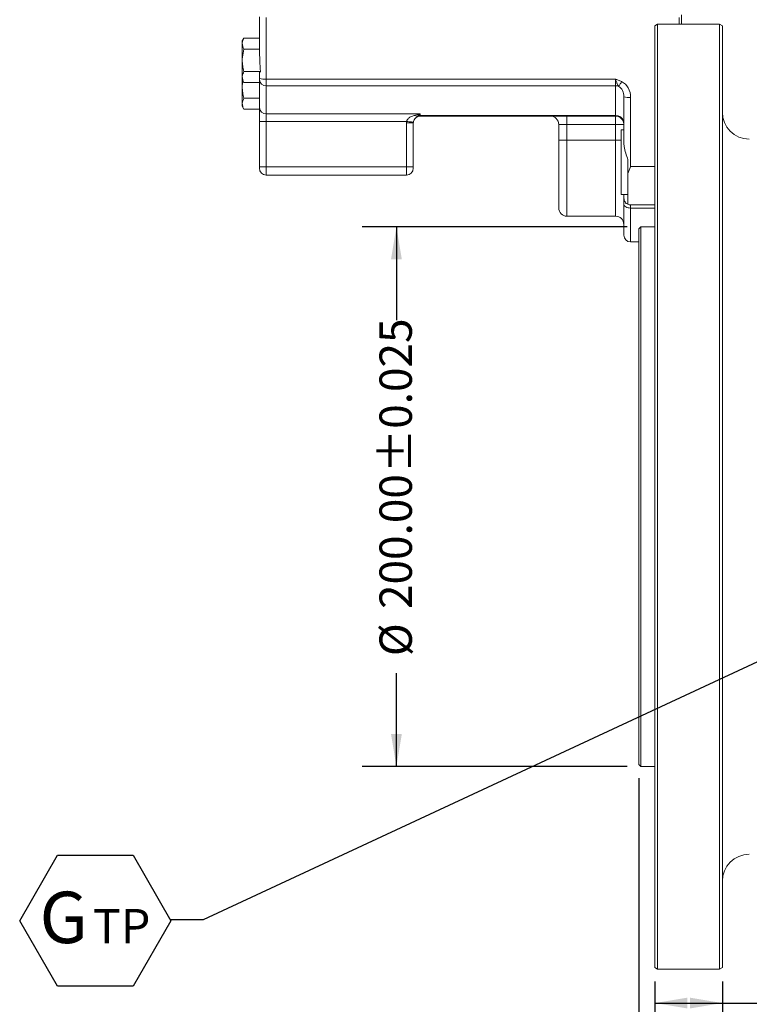
# Model space of a CAD drawing. Units: millimetres. Extents: x 11 to 1180, y 5 to 832.
# Drawn here: x 809 to 876, y 172 to 264 of the extents above; entities that cross this region are included whole.
import ezdxf

# ---------------------------------------------------------------- set-up
doc = ezdxf.new("R2010")
doc.units = ezdxf.units.MM
doc.layers.add('SLD-0', color=7, linetype='Continuous')
doc.styles.add('SLDTEXTSTYLE0', font='TXT', dxfattribs={"width": 0.605})
doc.dimstyles.new('SLDDIMSTYLE1', dxfattribs={"dimtxt": 0, "dimasz": 3, "dimexe": 0, "dimexo": 0.0625, "dimgap": 0, "dimtad": 0, "dimtih": 1, "dimtoh": 1, "dimdec": 0, "dimrnd": 1e-09, "dimzin": 0, "dimdsep": 46, "dimtxsty": 'Standard', "dimsah": 1, "dimcen": 0.09, "dimadec": 0, "dimazin": 0, "dimtfac": 3, "dimtdec": 0, "dimtofl": 0, "dimtmove": 0, "dimatfit": 3, "dimfxl": 0, "dimfrac": 2, "dimtolj": 1, "dimtzin": 0, "dimarcsym": 0})
doc.dimstyles.new('SLDDIMSTYLE5', dxfattribs={"dimtxt": 3, "dimasz": 3, "dimexe": 0, "dimexo": 0.0625, "dimgap": 0.75, "dimtad": 0, "dimlfac": 4, "dimrnd": 1e-09, "dimzin": 12, "dimdsep": 46, "dimtxsty": 'SLDTEXTSTYLE0', "dimsah": 1, "dimcen": 0.09, "dimadec": 0, "dimazin": 0, "dimtfac": 1, "dimtdec": 3, "dimtofl": 0, "dimtmove": 0, "dimatfit": 3, "dimfxl": 0, "dimfrac": 2, "dimtolj": 1, "dimtzin": 12, "dimarcsym": 0})
doc.dimstyles.new('SLDDIMSTYLE7', dxfattribs={"dimtxt": 3, "dimasz": 3, "dimexe": 0, "dimexo": 0.0625, "dimgap": 0.75, "dimtad": 0, "dimlfac": 4, "dimrnd": 1e-09, "dimzin": 4, "dimdsep": 46, "dimtxsty": 'SLDTEXTSTYLE0', "dimsah": 1, "dimcen": 0.09, "dimadec": 0, "dimazin": 0, "dimtfac": 1, "dimtdec": 3, "dimtofl": 0, "dimtmove": 0, "dimatfit": 3, "dimfxl": 0, "dimfrac": 2, "dimtolj": 1, "dimtzin": 12, "dimarcsym": 0})
doc.dimstyles.new('SLDDIMSTYLE8', dxfattribs={"dimtxt": 3, "dimasz": 3, "dimexe": 0, "dimexo": 0.0625, "dimgap": 0.75, "dimtad": 0, "dimlfac": 4, "dimrnd": 1e-09, "dimzin": 4, "dimdsep": 46, "dimtxsty": 'SLDTEXTSTYLE0', "dimsah": 1, "dimcen": 0.09, "dimadec": 0, "dimazin": 0, "dimtfac": 1, "dimtdec": 3, "dimtofl": 0, "dimtmove": 0, "dimatfit": 3, "dimfxl": 0, "dimfrac": 2, "dimtolj": 1, "dimtzin": 12, "dimarcsym": 0})
doc.dimstyles.new('SLDDIMSTYLE9', dxfattribs={"dimtxt": 3, "dimasz": 3, "dimexe": 0, "dimexo": 0.0625, "dimgap": 0.75, "dimtad": 0, "dimlfac": 4, "dimrnd": 1e-09, "dimzin": 4, "dimdsep": 46, "dimtxsty": 'SLDTEXTSTYLE0', "dimsah": 1, "dimcen": 0.09, "dimadec": 0, "dimazin": 0, "dimtol": 1, "dimtp": 0.025, "dimtm": 0.025, "dimtfac": 1, "dimtdec": 3, "dimtofl": 0, "dimtmove": 0, "dimatfit": 3, "dimfxl": 0, "dimfrac": 2, "dimtolj": 1, "dimarcsym": 0})

# ---------------------------------------------------------------- blocks, each defined once
blk = doc.blocks.new('*D65')
at = {"layer": 'SLD-0'}
for p, q in [((865.925, 193.25), (865.925, 164.806)), ((867.425, 174.422), (867.425, 164.806)), ((865.925, 167.981), (854.17, 167.981)), ((867.425, 167.981), (877.04, 167.981))]:
    blk.add_line(p, q, dxfattribs=at)
for points in [[(865.925, 167.981), (862.925, 168.481), (862.925, 167.481)], [(867.425, 167.981), (870.425, 167.481), (870.425, 168.481)]]:
    blk.add_solid(points, dxfattribs=at)
at = {"layer": 'SLD-0', "insert": (844.569, 169.551), "char_height": 3, "attachment_point": 1, "style": 'SLDTEXTSTYLE0'}
blk.add_mtext('6.00', dxfattribs=at)
blk = doc.blocks.new('*D66')
at = {"layer": 'SLD-0'}
for p, q in [((864.855, 244.32), (840.284, 244.32)), ((843.459, 244.32), (843.459, 235.677)), ((843.459, 194.32), (843.459, 202.963)), ((864.855, 194.32), (840.284, 194.32))]:
    blk.add_line(p, q, dxfattribs=at)
for points in [[(843.459, 244.32), (842.959, 241.32), (843.959, 241.32)], [(843.459, 194.32), (843.959, 197.32), (842.959, 197.32)]]:
    blk.add_solid(points, dxfattribs=at)
at = {"layer": 'SLD-0', "char_height": 3, "attachment_point": 1, "rotation": 90, "style": 'SLDTEXTSTYLE0'}
for s, insert in [('±0.025', (841.89, 221.516)), ('200.00', (841.89, 208.915)), ('%%c', (841.89, 204.55))]:
    blk.add_mtext(s, dxfattribs=dict(at, insert=insert))
blk = doc.blocks.new('*D67')
at = {"layer": 'SLD-0'}
for p, q in [((867.425, 174.422), (867.425, 169.234)), ((873.675, 174.422), (873.675, 169.234)), ((867.425, 172.409), (873.675, 172.409)), ((873.675, 172.409), (877.219, 172.409))]:
    blk.add_line(p, q, dxfattribs=at)
for points in [[(867.425, 172.409), (870.425, 171.909), (870.425, 172.909)], [(873.675, 172.409), (870.675, 172.909), (870.675, 171.909)]]:
    blk.add_solid(points, dxfattribs=at)
at = {"layer": 'SLD-0', "insert": (878.807, 173.978), "char_height": 3, "attachment_point": 1, "style": 'SLDTEXTSTYLE0'}
blk.add_mtext('25.00', dxfattribs=at)
blk = doc.blocks.new('*D72')
at = {"layer": 'SLD-0', "color": 7}
for p, q in [((1019.879, 235.407), (1019.879, 125.148)), ((867.425, 174.422), (867.425, 125.148)), ((867.425, 128.323), (935.764, 128.323)), ((1019.879, 128.323), (951.539, 128.323))]:
    blk.add_line(p, q, dxfattribs=at)
for points in [[(867.425, 128.323), (870.425, 127.823), (870.425, 128.823)], [(1019.879, 128.323), (1016.879, 128.823), (1016.879, 127.823)]]:
    blk.add_solid(points, dxfattribs=at)
at = {"layer": 'SLD-0', "color": 7, "insert": (937.352, 129.893), "char_height": 3, "attachment_point": 1, "style": 'SLDTEXTSTYLE0'}
blk.add_mtext('609.82', dxfattribs=at)
blk = doc.blocks.new('SW_NOTE_25')
at = {"layer": 'SLD-0', "color": 0}
for p, q in [((-14.008, -0.075), (-10.506, 5.991)), ((-10.506, 5.991), (-3.502, 5.991)), ((-3.502, 5.991), (0, -0.075)), ((-10.506, -6.14), (-14.008, -0.075)), ((0, -0.075), (-3.502, -6.14)), ((-3.502, -6.14), (-10.506, -6.14))]:
    blk.add_line(p, q, dxfattribs=at)
at = {"layer": 'SLD-0', "color": 0, "attachment_point": 1, "style": 'SLDTEXTSTYLE0'}
for s, insert, char_height in [('G', (-12.168, 2.621), 4.762), ('TP', (-7.229, 1.025), 3.175)]:
    blk.add_mtext(s, dxfattribs=dict(at, insert=insert, char_height=char_height))

msp = doc.modelspace()

# ---------------------------------------------------------------- linework, layer by layer
at = {"color": 7, "linetype": 'Continuous', "lineweight": 15}
for p, q in [((830.7564, 260.8407), (830.7564, 263.7658)), ((831.3914, 263.6982), (831.3914, 257.9948)), ((869.6819, 263.0976), (869.6819, 263.6982)), ((869.8787, 263.0976), (869.8787, 263.9736)), ((867.4249, 262.9472), (867.6749, 263.0976)), ((867.4249, 175.6924), (867.4249, 262.9472)), ((867.6749, 263.0976), (867.6749, 175.542)), ((873.4249, 263.0976), (867.6749, 263.0976)), ((873.4249, 175.542), (873.4249, 263.0976)), ((873.4249, 263.0976), (873.6749, 262.9472)), ((873.6749, 262.9472), (873.6749, 175.6924)), ((829.3285, 261.8133), (829.1689, 261.5367)), ((829.3285, 261.8133), (830.7564, 261.8133)), ((829.1689, 257.9623), (829.1689, 261.5367)), ((829.3285, 260.7814), (830.7657, 260.7814)), ((829.3285, 258.7177), (830.8476, 258.7177)), ((830.7564, 258.0623), (830.7564, 258.5147)), ((829.1689, 257.9623), (829.3285, 257.6858)), ((829.1689, 255.4858), (829.1689, 257.9623)), ((829.3285, 257.6858), (830.7564, 257.6858)), ((830.7564, 257.9607), (830.7564, 258.0623)), ((830.7564, 255.355), (830.7564, 257.9607)), ((831.3914, 257.9948), (863.7764, 257.9948)), ((831.3914, 257.9948), (831.3914, 257.3852)), ((831.3914, 257.3852), (863.7764, 257.3852)), ((831.3914, 257.3852), (831.3914, 254.7794)), ((863.7764, 257.3852), (863.7764, 257.9948)), ((863.7764, 254.6457), (863.7764, 257.3852)), ((864.5384, 252.1062), (864.5384, 256.3687)), ((829.1689, 255.4858), (829.3285, 255.2093)), ((829.3285, 256.2412), (830.7564, 256.2412)), ((865.1734, 256.3011), (865.1734, 249.8975)), ((829.3285, 255.2093), (830.7564, 255.2093)), ((830.7564, 254.0888), (830.7564, 255.355)), ((831.3914, 254.7794), (845.6598, 254.7794)), ((831.3914, 254.7794), (831.3914, 254.0888)), ((845.2193, 254.657), (845.3582, 254.6885)), ((845.509, 254.6292), (845.4396, 254.5349)), ((845.6598, 254.7794), (845.6598, 254.6457)), ((845.6598, 254.6457), (863.7764, 254.6457)), ((845.6598, 254.6457), (845.6598, 254.5743)), ((845.6598, 254.5743), (863.7764, 254.5743)), ((859.2679, 254.5743), (859.2679, 253.8123)), ((863.7764, 254.5743), (863.7764, 254.6457)), ((863.7764, 253.8123), (863.7764, 254.5743)), ((830.7564, 254.0888), (831.3914, 254.0888)), ((830.7564, 249.8753), (830.7564, 254.0888)), ((831.3914, 254.0888), (844.3986, 254.0888)), ((831.3914, 254.0888), (831.3914, 249.8753)), ((844.3898, 249.8753), (844.3898, 253.9393)), ((845.0248, 253.9393), (844.3898, 253.9393)), ((845.0248, 253.9393), (845.0248, 249.8753)), ((858.5059, 253.8123), (859.2679, 253.8123)), ((858.5059, 252.3518), (858.5059, 253.8123)), ((863.7764, 253.8123), (859.2679, 253.8123)), ((859.2679, 253.8123), (859.2679, 252.3518)), ((863.7764, 252.3518), (863.7764, 253.8123)), ((863.7764, 253.8123), (864.5384, 253.8123)), ((864.5376, 253.8467), (864.5236, 254.0902)), ((864.5384, 253.3198), (864.2944, 253.3198)), ((864.2944, 253.3198), (864.2944, 249.1706)), ((858.5059, 246.0653), (858.5059, 252.3518)), ((858.5059, 252.3518), (859.2679, 252.3518)), ((859.2679, 252.3518), (863.7764, 252.3518)), ((864.9194, 249.2603), (864.9194, 250.546)), ((830.7564, 249.8753), (831.3914, 249.8753)), ((830.7564, 249.7483), (830.7564, 249.8753)), ((831.3914, 249.8753), (844.3898, 249.8753)), ((831.3914, 249.8753), (831.3914, 249.1133)), ((831.3914, 249.1133), (844.3898, 249.1133)), ((845.0248, 249.8753), (844.3898, 249.8753)), ((844.3898, 249.1133), (844.3898, 249.8753)), ((845.0248, 249.8753), (845.0248, 249.7483)), ((864.2944, 249.1706), (864.2944, 247.3198)), ((864.9194, 246.4041), (864.9194, 249.2603)), ((864.2944, 247.3198), (864.9194, 247.3198)), ((864.5384, 247.3198), (864.5384, 246.986)), ((864.5384, 246.4491), (864.5384, 246.986)), ((864.5384, 243.557), (864.5384, 246.4491)), ((867.4249, 246.351), (865.1734, 246.351)), ((865.1734, 246.351), (865.1734, 246.0582)), ((859.2679, 245.3033), (863.7764, 245.3033)), ((866.1249, 244.3198), (865.9249, 244.1198)), ((865.9249, 219.3198), (865.9249, 244.1198)), ((867.4249, 244.3198), (866.1249, 244.3198)), ((866.1249, 244.3198), (866.1249, 219.3198)), ((865.1734, 242.922), (865.9249, 242.922)), ((865.9249, 194.5198), (865.9249, 219.3198)), ((866.1249, 219.3198), (866.1249, 194.3198)), ((865.9249, 194.5198), (866.1249, 194.3198)), ((866.1249, 194.3198), (867.4249, 194.3198)), ((867.6749, 175.542), (867.4249, 175.6924)), ((873.4249, 175.542), (867.6749, 175.542)), ((873.6749, 175.6924), (873.4249, 175.542))]:
    msp.add_line(p, q, dxfattribs=at)
at = {"color": 8, "linetype": 'Continuous', "lineweight": 15}
for p, q in [((859.2679, 252.3518), (859.2679, 245.3033)), ((863.7764, 252.3518), (864.2944, 252.3518)), ((863.7764, 245.3033), (863.7764, 252.3518)), ((867.4249, 249.8975), (865.1734, 249.8975)), ((867.4249, 246.0582), (865.1734, 246.0582)), ((865.1734, 246.0582), (865.1734, 242.922))]:
    msp.add_line(p, q, dxfattribs=at)
at = {"color": 7, "linetype": 'Continuous', "lineweight": 15, "flags": 128}
for points in [[(845.0292, 254.0141), (845.0171, 254.0155), (844.9812, 254.0198), (844.923, 254.0267), (844.8445, 254.036), (844.749, 254.0473), (844.64, 254.0602), (844.5217, 254.0743), (844.3986, 254.0888)], [(864.5384, 246.4491), (864.5506, 246.3728), (864.5867, 246.2995), (864.6454, 246.2319), (864.7243, 246.1727), (864.8206, 246.1241), (864.9304, 246.0879), (865.0495, 246.0657), (865.1734, 246.0582)]]:
    msp.add_lwpolyline(points, dxfattribs=at)
at = {"color": 7, "linetype": 'Continuous', "lineweight": 15}
for centre, radius, start, end in [((831.2344, 259.5374), 1.5506, 252.043542, 275.809296), ((831.363, 257.992), 0.6074, 182.951022, 272.675939), ((863.7773, 256.5559), 0.8294, 68.307858, 90.066524), ((858.9363, 260.5015), 6.0479, 328.333865, 333.315572), ((865.0164, 257.8436), 1.5505, 252.042484, 275.810354), ((831.363, 255.3862), 0.6074, 182.951038, 272.676292), ((845.4258, 254.7697), 0.2352, 208.622838, 273.358018), ((845.6201, 255.133), 0.5159, 239.494663, 257.565902), ((845.6598, 253.9393), 0.635, 90, 110.292813), ((845.6596, 253.9487), 0.697, 89.982672, 102.477684), ((857.7439, 253.8123), 0.762, 0, 90), ((863.8016, 253.8993), 0.7468, 14.814042, 91.937559), ((863.7764, 253.8123), 0.762, 2.585357, 90), ((876.1749, 254.9448), 2.5, 180, 270), ((845.6598, 253.9393), 1.27, 173.237281, 180), ((845.6598, 253.9393), 0.635, 173.237281, 180), ((831.3914, 249.7483), 0.635, 180, 270), ((844.3898, 249.7483), 0.635, 270, 0), ((859.2679, 246.0653), 0.762, 180, 270), ((863.7764, 244.5413), 0.762, 0, 90), ((865.1734, 243.557), 0.635, 180, 270), ((876.1749, 183.6948), 2.5, 90, 180)]:
    msp.add_arc(centre, radius, start, end, dxfattribs=at)
for centre, major_axis, ratio, start_param, end_param in [((831.3914, 260.8407), (0.635, 0), 0.54686, 3.1415927, 3.3130572), ((831.3914, 261.7997), (0, 5.9678), 0.1064036, 1.7422609, 2.1134818), ((831.3914, 258.5147), (0.635, 0), 0.618883, 2.5989072, 3.1415927), ((863.7764, 256.3687), (0, 1.0469), 0.7278839, 4.712389, 5.8677768), ((863.7764, 256.3011), (0, 1.6224), 0.8610829, 4.712389, 5.8677768)]:
    msp.add_ellipse(centre, major_axis=major_axis, ratio=ratio, start_param=start_param, end_param=end_param, dxfattribs=at)
for points, knots in [([(829.3285, 260.7814), (829.2828, 260.8709), (829.1903, 261.0519), (829.139, 261.4031), (829.2551, 261.6544), (829.3285, 261.8133)], [0, 0, 0, 0, 0.2648632, 0.53547, 1, 1, 1, 1]), ([(829.3285, 258.7177), (829.3049, 258.8043), (829.2354, 259.0591), (829.1652, 259.4976), (829.1635, 260.1098), (829.2674, 260.5327), (829.3285, 260.7814)], [0, 0, 0, 0, 0.1287108, 0.3784839, 0.6343579, 1, 1, 1, 1]), ([(829.3285, 257.6858), (829.2828, 257.7753), (829.1903, 257.9563), (829.139, 258.3074), (829.2551, 258.5588), (829.3285, 258.7177)], [0, 0, 0, 0, 0.2648632, 0.5354706, 1, 1, 1, 1]), ([(829.3285, 256.2412), (829.3048, 256.3278), (829.2351, 256.5827), (829.1682, 257.0207), (829.155, 257.4764), (829.2163, 257.7467), (829.238, 257.8425)], [0, 0, 0, 0, 0.1661022, 0.4884383, 0.818643, 1, 1, 1, 1]), ([(863.7764, 257.9948), (863.7776, 257.9944), (863.7855, 257.992), (863.8262, 257.9798), (863.905, 257.9559), (864.0887, 257.8983), (864.2332, 257.8335), (864.3401, 257.7855)], [0, 0, 0, 0, 0.0062072, 0.0416, 0.2114525, 0.4166133, 1, 1, 1, 1]), ([(864.0839, 257.3265), (864.0217, 257.4093), (863.9571, 257.4955), (863.8732, 257.6917), (863.8327, 257.8113), (863.7916, 257.9446), (863.781, 257.9794), (863.7767, 257.9938), (863.7764, 257.9948)], [0, 0, 0, 0, 0.4817873, 0.5016303, 0.8723408, 0.9473551, 0.9963612, 1, 1, 1, 1]), ([(829.3285, 255.2093), (829.2828, 255.2988), (829.1903, 255.4797), (829.139, 255.8309), (829.2551, 256.0823), (829.3285, 256.2412)], [0, 0, 0, 0, 0.2648632, 0.53547, 1, 1, 1, 1]), ([(844.3986, 254.0888), (844.4066, 254.1165), (844.4329, 254.2075), (844.5546, 254.3673), (844.7875, 254.5255), (845.0276, 254.6147), (845.1812, 254.6486), (845.2193, 254.657)], [0, 0, 0, 0, 0.0797715, 0.2621774, 0.5507746, 0.8885835, 1, 1, 1, 1]), ([(845.4396, 254.5349), (845.4203, 254.527), (845.3358, 254.4927), (845.2181, 254.408), (845.1052, 254.2661), (845.0459, 254.1203), (845.0332, 254.0393), (845.0292, 254.0141)], [0, 0, 0, 0, 0.0943627, 0.4142119, 0.7130441, 0.9104447, 1, 1, 1, 1]), ([(845.3582, 254.6885), (845.4576, 254.7215), (845.5581, 254.7549), (845.6588, 254.7792), (845.6598, 254.7794)], [0, 0, 0, 0, 0.9896548, 1, 1, 1, 1]), ([(845.6598, 254.7794), (845.6593, 254.779), (845.6089, 254.7343), (845.5587, 254.6815), (845.509, 254.6292)], [0, 0, 0, 0, 0.01077115, 1, 1, 1, 1]), ([(864.9194, 250.546), (864.848, 250.745), (864.7031, 251.1494), (864.5635, 251.6763), (864.5451, 251.9905), (864.5384, 252.1062)], [0, 0, 0, 0, 0.3798252, 0.7715948, 1, 1, 1, 1]), ([(865.1734, 249.8975), (865.1726, 249.8956), (865.0863, 249.6812), (865.0025, 249.4698), (864.9194, 249.2603)], [0, 0, 0, 0, 0.00904217, 1, 1, 1, 1]), ([(864.5384, 246.986), (864.566, 246.8514), (864.623, 246.5733), (864.8185, 246.4617), (864.9194, 246.4041)], [0, 0, 0, 0, 0.48400116, 1, 1, 1, 1]), ([(864.9194, 246.4041), (865.0025, 246.3777), (865.0863, 246.3511), (865.1726, 246.351), (865.1734, 246.351)], [0, 0, 0, 0, 0.9909579, 1, 1, 1, 1])]:
    msp.add_open_spline(points, degree=3, knots=knots, dxfattribs=at)

# ---------------------------------------------------------------- block references
at = {"layer": 'SLD-0'}
msp.add_blockref('SW_NOTE_25', (822.5405, 180.1059), dxfattribs=at)

# ---------------------------------------------------------------- dimensions: what is measured, and where the dimension line sits
dim = msp.add_linear_dim(base=(843.4594, 194.3198), p1=(866.1249, 244.3198), p2=(866.1249, 194.3198), angle=90, text='%%c<>', dimstyle='SLDDIMSTYLE9', dxfattribs=at)
dim.commit()
dim.dimension.update_dxf_attribs({"geometry": '*D66', "text_midpoint": (843.4594, 219.3198), "dimtype": 160})
at = {"layer": 'SLD-0', "color": 7}
dim = msp.add_linear_dim(base=(867.4249, 128.3231), p1=(1019.8787, 236.6766), p2=(867.4249, 175.6924), dimstyle='SLDDIMSTYLE5', dxfattribs=at)
dim.commit()
dim.dimension.update_dxf_attribs({"geometry": '*D72', "text_midpoint": (943.6518, 128.3231), "dimtype": 160})
at = {"layer": 'SLD-0'}
for base, p1, p2, dimstyle, picture, middle in [((865.9249, 167.9814), (867.4249, 175.6924), (865.9249, 194.5198), 'SLDDIMSTYLE8', '*D65', (848.5762, 167.9814)), ((867.4249, 172.4089), (873.6749, 175.6924), (867.4249, 175.6924), 'SLDDIMSTYLE7', '*D67', (883.9601, 172.4089))]:
    dim = msp.add_linear_dim(base=base, p1=p1, p2=p2, dimstyle=dimstyle, dxfattribs=at)
    dim.commit()
    dim.dimension.update_dxf_attribs({"geometry": picture, "text_midpoint": middle, "dimtype": 160})

# ---------------------------------------------------------------- leaders
msp.add_leader([(908.6914, 218.7929), (825.5405, 180.1059), (822.5405, 180.1059)], dimstyle='SLDDIMSTYLE1', dxfattribs=at)

doc.saveas('drawing.dxf')
